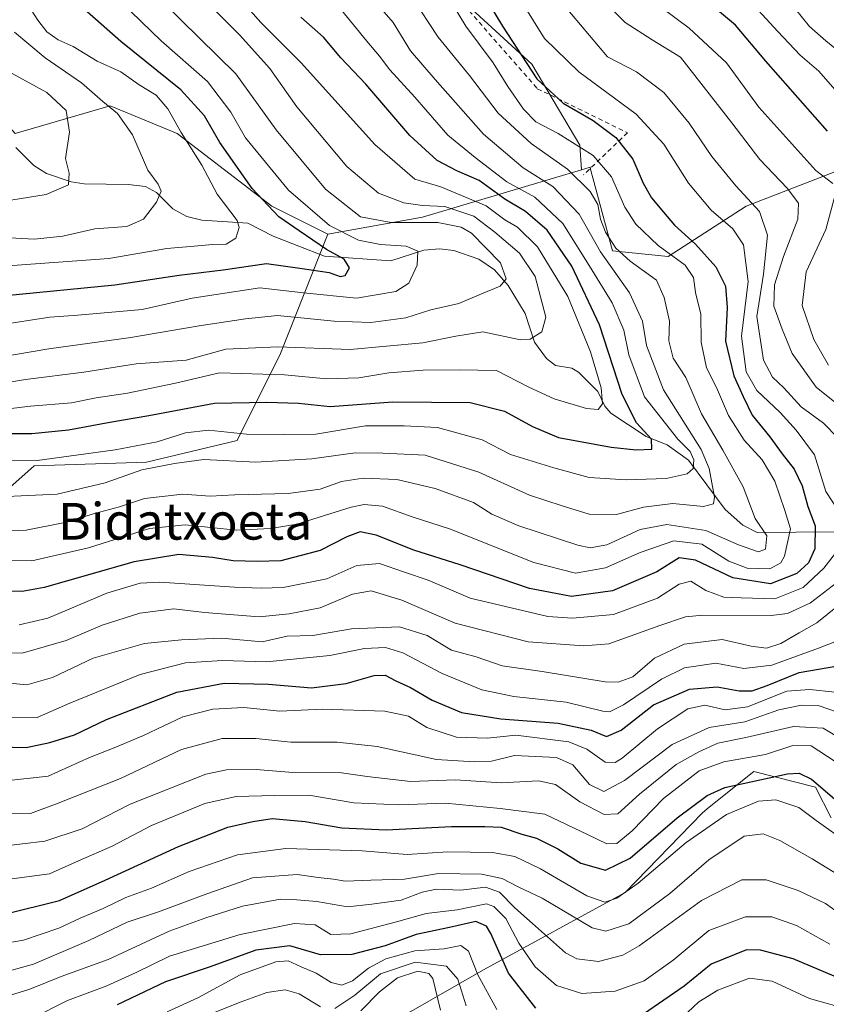
# Model space of a CAD drawing. Units: metres. Extents: x 603267 to 606698, y 4780111 to 4782477.
# Drawn here: x 603426 to 603602, y 4780912 to 4781127 of the extents above; entities that cross this region are included whole.
import ezdxf
from ezdxf.enums import TextEntityAlignment as Align

# ---------------------------------------------------------------- set-up
doc = ezdxf.new("R2010")
doc.units = ezdxf.units.M
doc.header["$MEASUREMENT"] = 0
doc.linetypes.add('DGN Style 2', pattern=[1.6480167562047852, 0.988810053722871, -0.6592067024819142])
for name, color, linetype, lineweight in [('Alambrada', 7, 'DGN Style 2', 0), ('Arbolado forestal CxS', 92, 'Continuous', 0), ('Corriente natural lineal', 142, 'Continuous', 13), ('Curva de nivel maestra', 30, 'Continuous', 30), ('Curva de nivel normal', 30, 'Continuous', 0), ('Pastizal CxS', 92, 'Continuous', 0), ('Texto cartográfico', 7, 'Continuous', 0)]:
    doc.layers.add(name, color=color, linetype=linetype, lineweight=lineweight)
doc.styles.add('Style-Arial', font='txt')

# ---------------------------------------------------------------- blocks, each defined once
blk = doc.blocks.new('*U4')
at = {"layer": 'Pastizal CxS', "color": 92, "linetype": 'Continuous', "lineweight": 0}
for points in [[(603469.6157000001, 4780886.446699999, 552.0432000000001), (603527.2383000003, 4780919.499100001, 529.963699999993), (603558.1524999999, 4780936.3619, 502.7504000000045), (603575.0151000004, 4780953.7873, 500.4437000000034), (603576.5280999999, 4780954.9979, 500.3987999999954), (603586.2562999995, 4780962.780099999, 495.8996999999945), (603599.7468999998, 4780959.408100001, 500.1125999999931), (603603.1190999999, 4780952.663100001, 502.9716000000044)], [(603606.5495999996, 4781094.759299999, 473.3371999999945), (603584.6168999998, 4781086.2293, 458.8810999999987), (603567.5598999998, 4781075.263699999, 444.7853999999934), (603555.3761, 4781076.4827, 436.8402999999962), (603551.1185, 4781092.442500001, 441.4318999999959), (603550.7707000002, 4781093.748500001, 442.3867000000028), (603550.6052999999, 4781094.3685, 442.8568999999989), (603550.5012999997, 4781094.759500001, 443.157600000006), (603548.6277000001, 4781094.1975, 441.8601999999955), (603548.2707000002, 4781099.547900001, 446.4450999999972), (603537.7543000003, 4781117.1987, 451.0623000000051), (603468.6498999996, 4781180.6667, 441.7883000000002)]]:
    blk.add_polyline3d(points, dxfattribs=at)

msp = doc.modelspace()

# ---------------------------------------------------------------- linework, layer by layer
at = {"layer": 'Alambrada', "color": 7, "linetype": 'DGN Style 2', "lineweight": 0}
msp.add_polyline3d([(603431.1001000004, 4781200.1801, 430.2985000000045), (603460.6300999997, 4781190.140100001, 441.359500000006), (603471.9600999998, 4781177.940099999, 443.4720999999991), (603485.5100999996, 4781164.590100001, 444.7847000000039), (603495.8501000004, 4781154.6601, 442.8408000000054), (603509.3800999997, 4781142.540100001, 444.4302000000025), (603521.9200999998, 4781131.380100001, 447.0932999999932), (603538.9801000003, 4781111.880100001, 449.8551000000007), (603558.6901000004, 4781102.2601, 455.4542999999976), (603549.0500999996, 4781093.040100001, 447.835500000001)], dxfattribs=at)
at = {"layer": 'Arbolado forestal CxS', "color": 92, "linetype": 'Continuous', "lineweight": 0, "extrusion": (-0.07381812701296776, -0.8998135500259072, 0.429984254728091), "elevation": -4346456.179190012, "flags": 128}
msp.add_lwpolyline([(210613.8137842244, 2070529.731839511), (210580.1016364339, 2070499.025611432), (210559.7566097949, 2070486.609962076)], dxfattribs=at)
msp.add_lwpolyline([(210613.8137842244, 2070529.731839511), (210580.1016364339, 2070499.025611432), (210559.7566097949, 2070486.609962076)], dxfattribs=at)
at = {"layer": 'Arbolado forestal CxS', "color": 92, "linetype": 'Continuous', "lineweight": 0}
msp.add_polyline3d([(603548.6277000001, 4781094.1975, 441.8601999999955), (603513.9489000002, 4781083.7949, 414.1374999999971), (603493.2355000004, 4781080.137700001, 402.9281999999948), (603481.0525000002, 4781086.2301, 400.2592000000004), (603460.3371000001, 4781102.070499999, 394.1928999999946), (603445.7143000001, 4781108.162900001, 390.4263999999966), (603425.0021000003, 4781102.070499999, 380.1848000000027), (603422.2921000002, 4781105.1417, 379.9719000000041), (603406.7241000002, 4781122.783100001, 379.5274999999965), (603390.8837000001, 4781138.6229, 378.0884999999981), (603382.3532999996, 4781166.647100001, 383.5543000000035), (603385.4471000005, 4781171.803300001, 386.9238000000041), (603385.4981000006, 4781171.888300001, 386.982600000003), (603393.3179000001, 4781184.924100001, 396.5528999999952), (603414.0311000004, 4781184.923699999, 410.4885000000068), (603433.1936999997, 4781190.0285, 425.6616999999969), (603430.3794999998, 4781201.5941, 426.4533999999985), (603444.2383000003, 4781196.815300001, 433.0724000000046), (603460.7626999998, 4781191.557499999, 440.9425000000047), (603468.6498999996, 4781180.6667, 441.7883000000002), (603537.7543000003, 4781117.1987, 451.0623000000051), (603548.2707000002, 4781099.547900001, 446.4450999999972)], close=True, dxfattribs=at)
for points in [[(603430.3794999998, 4781201.5941, 426.4533999999985), (603444.2383000003, 4781196.815300001, 433.0724000000046), (603460.7626999998, 4781191.557499999, 440.9425000000047), (603468.6498999996, 4781180.6667, 441.7883000000002), (603537.7543000003, 4781117.1987, 451.0623000000051), (603548.2707000002, 4781099.547900001, 446.4450999999972), (603548.6277000001, 4781094.1975, 441.8601999999955)], [(603425.0021000003, 4781102.070499999, 380.1848000000027), (603445.7143000001, 4781108.162900001, 390.4263999999966), (603460.3371000001, 4781102.070499999, 394.1928999999946), (603481.0525000002, 4781086.2301, 400.2592000000004), (603493.2355000004, 4781080.137700001, 402.9281999999948), (603482.9323000005, 4781054.0505, 414.4502000000066), (603473.4448999995, 4781035.072899999, 429.7675000000018), (603453.6771, 4781030.3289, 431.4195000000037), (603429.1646999996, 4781029.5383, 428.4076999999961), (603408.6069, 4781011.351500001, 442.9729999999981)], [(603422.2921000002, 4781105.1417, 379.9719000000041), (603425.0021000003, 4781102.070499999, 380.1848000000027), (603445.7143000001, 4781108.162900001, 390.4263999999966), (603460.3371000001, 4781102.070499999, 394.1928999999946), (603481.0525000002, 4781086.2301, 400.2592000000004), (603493.2355000004, 4781080.137700001, 402.9281999999948)], [(603422.2921000002, 4781105.1417, 379.9719000000041), (603425.0021000003, 4781102.070499999, 380.1848000000027), (603445.7143000001, 4781108.162900001, 390.4263999999966), (603460.3371000001, 4781102.070499999, 394.1928999999946), (603481.0525000002, 4781086.2301, 400.2592000000004), (603493.2355000004, 4781080.137700001, 402.9281999999948)], [(603312.9358999999, 4780899.859300001, 498.2786999999954), (603341.4008999999, 4780919.627499999, 492.9063000000024), (603365.1209000006, 4780944.930500001, 483.2428000000073), (603376.1897, 4780970.233700001, 469.3307999999961), (603387.2588999998, 4780985.2575, 460.4036000000052), (603392.0025000004, 4780997.9091, 451.3610000000045), (603408.6069, 4781011.351500001, 442.9729999999981), (603429.1646999996, 4781029.5383, 428.4076999999961), (603453.6771, 4781030.3289, 431.4195000000037), (603473.4448999995, 4781035.072899999, 429.7675000000018), (603482.9323000005, 4781054.0505, 414.4502000000066), (603493.2355000004, 4781080.137700001, 402.9281999999948), (603513.9489000002, 4781083.7949, 414.1374999999971), (603548.6277000001, 4781094.1975, 441.8601999999955), (603550.5012999997, 4781094.759500001, 443.157600000006), (603550.6052999999, 4781094.3685, 442.8568999999989), (603550.7707000002, 4781093.748500001, 442.3867000000028), (603551.1185, 4781092.442500001, 441.4318999999959), (603555.3761, 4781076.4827, 436.8402999999962), (603567.5598999998, 4781075.263699999, 444.7853999999934), (603584.6168999998, 4781086.2293, 458.8810999999987), (603606.5495999996, 4781094.759299999, 473.3371999999945)], [(603606.5495999996, 4781094.759299999, 473.3371999999945), (603584.6168999998, 4781086.2293, 458.8810999999987), (603567.5598999998, 4781075.263699999, 444.7853999999934), (603555.3761, 4781076.4827, 436.8402999999962), (603551.1185, 4781092.442500001, 441.4318999999959), (603550.7707000002, 4781093.748500001, 442.3867000000028), (603550.6052999999, 4781094.3685, 442.8568999999989), (603550.5012999997, 4781094.759500001, 443.157600000006), (603548.6277000001, 4781094.1975, 441.8601999999955)], [(603493.2355000004, 4781080.137700001, 402.9281999999948), (603482.9323000005, 4781054.0505, 414.4502000000066), (603473.4448999995, 4781035.072899999, 429.7675000000018), (603453.6771, 4781030.3289, 431.4195000000037), (603429.1646999996, 4781029.5383, 428.4076999999961), (603408.6069, 4781011.351500001, 442.9729999999981), (603392.0025000004, 4780997.9091, 451.3610000000045), (603387.2588999998, 4780985.2575, 460.4036000000052), (603376.1897, 4780970.233700001, 469.3307999999961), (603365.1209000006, 4780944.930500001, 483.2428000000073), (603341.4008999999, 4780919.627499999, 492.9063000000024), (603312.9358999999, 4780899.859300001, 498.2786999999954), (603292.1892999997, 4780869.6801, 511.2851999999984)], [(603603.1190999999, 4780952.663100001, 502.9716000000044), (603599.7468999998, 4780959.408100001, 500.1125999999931), (603586.2562999995, 4780962.780099999, 495.8996999999945), (603576.5280999999, 4780954.9979, 500.3987999999954), (603575.0151000004, 4780953.7873, 500.4437000000034), (603558.1524999999, 4780936.3619, 502.7504000000045), (603527.2383000003, 4780919.499100001, 529.963699999993), (603469.6157000001, 4780886.446699999, 552.0432000000001)], [(603469.6157000001, 4780886.446699999, 552.0432000000001), (603527.2383000003, 4780919.499100001, 529.963699999993), (603558.1524999999, 4780936.3619, 502.7504000000045), (603575.0151000004, 4780953.7873, 500.4437000000034), (603576.5280999999, 4780954.9979, 500.3987999999954), (603586.2562999995, 4780962.780099999, 495.8996999999945), (603599.7468999998, 4780959.408100001, 500.1125999999931), (603603.1190999999, 4780952.663100001, 502.9716000000044)]]:
    msp.add_polyline3d(points, dxfattribs=at)
at = {"layer": 'Corriente natural lineal', "color": 142, "linetype": 'Continuous', "lineweight": 13}
msp.add_polyline3d([(603604.0444, 4781015.107200001, 451.9474000000046), (603587, 4781015, 438.7909999999974), (603583.8536, 4781016.607899999, 437.6444999999949), (603580.0158000002, 4781020.024, 435.6350999999996), (603571.9595999997, 4781030.7564, 428.585699999996), (603567.3682000004, 4781034.1129, 426.8313000000053), (603562.7183999997, 4781035.969699999, 424.3772000000026), (603555, 4781041, 420.3475000000035), (603553.6924999999, 4781042.566400001, 419.3368999999948), (603552.1924999999, 4781045.7345, 418.6349000000046), (603548.0004000004, 4781049.986400001, 416.5798999999971), (603546.5368999997, 4781050.841200001, 416.0510000000068), (603542.9437999995, 4781051.4694, 415.3178000000044), (603541, 4781053, 415.1396999999997), (603538.3842000002, 4781056.514000001, 414.4165000000066), (603536.3551000003, 4781062.766899999, 412.3396000000066), (603532.6091999998, 4781068.921399999, 409.0791999999929), (603529.6546999998, 4781072.335300001, 408.1999000000069), (603526.2085999995, 4781074.682, 407.7461000000039), (603520.7800000003, 4781076.521299999, 407.0421000000061), (603517.6579, 4781076.9046, 406.5326000000059), (603514.1930999998, 4781076.612600001, 406.0069999999978), (603506.9829000002, 4781074.277000001, 403.905899999998), (603492.4859999996, 4781075.3226, 399.7033999999985), (603481.2944, 4781079.709899999, 396.9440999999933), (603475.7857999997, 4781082.491900001, 395.281799999997), (603465.7235000003, 4781083.176100001, 391.9879999999976), (603462.4589999998, 4781083.967499999, 391.206600000005), (603459.3787000002, 4781085.6193, 390.4967000000034), (603455.8663999997, 4781089.225500001, 389.4565000000002), (603453.4209000003, 4781090.5483, 388.7700000000041), (603449.6744999997, 4781090.993600001, 387.7758000000031), (603440.0482000001, 4781091.1086, 385.4323000000004), (603437.2196000004, 4781091.536499999, 384.6852999999974), (603431.8066999996, 4781093.3728, 382.9183000000049), (603429.0365000004, 4781095.117000001, 382.0040000000009), (603425.1398, 4781099.042300001, 380.3249999999971)], dxfattribs=at)
at = {"layer": 'Curva de nivel maestra', "color": 30, "linetype": 'Continuous', "lineweight": 30, "flags": 128}
for points, elevation in [([(603520.29, 4781143.860099999), (603531.4100000003, 4781125.540100001), (603538.8700000001, 4781114.040100001), (603544.6299999999, 4781108.7401), (603551.1799999997, 4781104.9001), (603556.1500000004, 4781101.220100001), (603559.8300000001, 4781096.460100001), (603562.0800000001, 4781091.2601), (603563.9299999997, 4781088.020099999), (603566.5499999998, 4781084.950099999), (603568.9299999997, 4781082.0601), (603573.5199999996, 4781077.940099999), (603577.9699999997, 4781073.020099999), (603580.0800000001, 4781068.800100001), (603580.4100000003, 4781064.130100001), (603580.0999999996, 4781056.7401), (603581.9000000004, 4781049.220100001), (603583.9600000001, 4781044.640100001), (603585.9199999999, 4781040.5701), (603589.7800000003, 4781035.850099999), (603592.4600000001, 4781032.140100001), (603595.0800000001, 4781028.800100001), (603596.79, 4781025.1501), (603598.0599999996, 4781020.640100001), (603599.6100000005, 4781016.4101), (603599.54, 4781011.390100001), (603598.1900000004, 4781008.370100001), (603595.6100000005, 4781006.0101), (603589.8799999999, 4781003.7401), (603581.7000000002, 4781005.090100001), (603573.5499999998, 4781008.960100001), (603569.9500000002, 4781009.450099999), (603565.0700000003, 4781006.380100001), (603555.4100000003, 4781002.2501), (603546.4600000001, 4781000.9901), (603537.2599999999, 4781002.780099999), (603522.1200000001, 4781007.920100001), (603512.0099999999, 4781011.100099999), (603503.8200000003, 4781014.4001), (603500.2800000003, 4781015.140100001), (603497.4100000003, 4781014.020099999), (603491.5499999998, 4781011.0701), (603482.9699999997, 4781008.8201), (603477.8300000001, 4781008.6801), (603472.5700000003, 4781008.7601), (603468.04, 4781009.5001), (603460.7400000002, 4781010.210100001), (603450.9699999997, 4781008.600099999), (603431.2999999998, 4781002.9901), (603426.5199999996, 4781002.110099999), (603420.1600000003, 4781002.210100001)], 450), ([(603422.9699999997, 4781066.720100001), (603446.75, 4781069.020099999), (603460.7599999999, 4781071.190099999), (603470.4100000003, 4781072.3101), (603479.8799999999, 4781073.710100001), (603487.6299999999, 4781072.600099999), (603493.5099999999, 4781071.7501), (603495.9400000004, 4781070.860099999), (603497.0300000003, 4781071.100099999), (603497.9500000002, 4781072.800100001), (603496.8200000003, 4781074.6801), (603492.9699999997, 4781076.770099999), (603487.0099999999, 4781080.8101), (603482.54, 4781083.920100001), (603476.7000000002, 4781090.0801), (603473.4900000002, 4781094.7601), (603469.6399999997, 4781100.100099999), (603466.3499999996, 4781105.9901), (603461.1799999997, 4781111.620100001), (603448.0300000003, 4781122.1801), (603433.3200000003, 4781135.1801)], 400.0000000000001), ([(603602.3499999996, 4781102.5701), (603588.8399999999, 4781117.920100001), (603582.25, 4781125.7401), (603575.7300000006, 4781131.2401)], 475), ([(603421.6500000004, 4781036.600099999), (603428.6399999997, 4781036.610099999), (603436.6299999999, 4781037.4101), (603445.6299999999, 4781039.090100001), (603454.1699999999, 4781040.530099999), (603468.5, 4781043.200099999), (603479.9100000003, 4781043.420100001), (603486.8799999999, 4781043.2301), (603493.75, 4781042.4901), (603507.4100000003, 4781043.5101), (603524.2999999998, 4781043.3301), (603531.7999999998, 4781041.4801), (603537.9500000002, 4781038.110099999), (603543.6399999997, 4781035.720100001), (603555.0999999996, 4781033.630100001), (603560.54, 4781033.0601), (603564.0099999999, 4781033.1801), (603563.8899999997, 4781035.360099999), (603560.6200000001, 4781038.920100001), (603557.5300000003, 4781045.0801), (603552.5800000001, 4781060.290100001), (603546.5, 4781073.120100001), (603541.1500000004, 4781080.970100001), (603536.4199999999, 4781085.100099999), (603531.9100000003, 4781087.7501), (603526.2800000003, 4781091.840100001), (603521.4299999997, 4781093.940099999), (603517.1500000004, 4781096.170100001), (603511.1200000001, 4781101.6501), (603501.5300000003, 4781112.870100001), (603496.1200000001, 4781118.620100001), (603492.3300000001, 4781123.1601), (603487.3700000001, 4781127.530099999)], 425), ([(603421.3200000003, 4780968.170100001), (603427.3700000001, 4780968.040100001), (603432.5800000001, 4780969.100099999), (603437.9100000003, 4780970.8201), (603444.9400000004, 4780974.140100001), (603460.2999999998, 4780980.120100001), (603470.6200000001, 4780982.050100001), (603480.2599999999, 4780981.870100001), (603489.6799999997, 4780981.0801), (603497.2400000002, 4780981.9801), (603503.3300000001, 4780983.7601), (603505.7599999999, 4780983.840100001), (603508.0999999996, 4780982.620100001), (603511.3200000003, 4780981.170100001), (603516.0599999996, 4780978.350099999), (603522.4400000004, 4780975.710100001), (603531.0300000003, 4780974.3201), (603543.5199999996, 4780973.380100001), (603550.7699999996, 4780971.8301), (603554.1200000001, 4780970.420100001), (603557.2800000003, 4780971.800100001), (603564.3499999996, 4780977.3301), (603572.2300000006, 4780980.7601), (603578.2400000002, 4780981.3201), (603583.0800000001, 4780980.420100001), (603585.8600000005, 4780980.390100001), (603589.1600000003, 4780981.5701), (603596.1299999999, 4780984.420100001), (603606.7199999997, 4780986.2401)], 475), ([(603422.6600000003, 4780931.6801), (603434.6299999999, 4780934.610099999), (603444.6299999999, 4780939.110099999), (603460.6299999999, 4780946.390100001), (603471.4500000002, 4780950.6501), (603476.9100000003, 4780951.850099999), (603481.1100000005, 4780952.550100001), (603488.29, 4780951.860099999), (603496.29, 4780950.4801), (603505.9600000001, 4780950.0601), (603520.25, 4780950.780099999), (603527.5199999996, 4780950.7601), (603531.0999999996, 4780950.630100001), (603535.6299999999, 4780949.140100001), (603538.8099999996, 4780948.2601), (603543.4400000004, 4780945.9001), (603548.4900000002, 4780942.790100001), (603553.8499999996, 4780941.2301), (603559.2400000002, 4780943.880100001), (603569.5199999996, 4780952.710100001), (603576.0800000001, 4780957.540100001), (603579.9500000002, 4780959.300100001), (603593.6100000005, 4780962.3201), (603596.1799999997, 4780962.420100001), (603598.8700000001, 4780961.1601), (603604.9100000003, 4780955.960100001)], 500), ([(603538.6299999999, 4780911.110099999), (603532.6699999999, 4780918.780099999), (603528.8700000001, 4780927.4101), (603527.9100000003, 4780929.0001), (603525.5800000001, 4780930.030099999), (603519.7800000003, 4780928.770099999), (603512.5499999998, 4780927.2301), (603505.7999999998, 4780924.7401), (603498.4800000006, 4780922.8101), (603491.6299999999, 4780922.780099999), (603484.9299999997, 4780924.7301), (603477.54, 4780923.8201), (603467.5300000003, 4780920.140100001), (603457.7800000003, 4780916.870100001), (603447.2300000006, 4780911.890100001)], 525), ([(603629.4500000002, 4780910.520099999), (603623.6600000003, 4780911.9801), (603617.4500000002, 4780914.0601), (603607.5800000001, 4780916.530099999), (603594.8700000001, 4780921.870100001), (603587.7400000002, 4780923.8201), (603584.6600000003, 4780923.840100001), (603576.9600000001, 4780920.700099999), (603571.0800000001, 4780915.940099999), (603562.1900000004, 4780909.790100001)], 525)]:
    msp.add_lwpolyline(points, dxfattribs=dict(at, elevation=elevation))
at = {"layer": 'Curva de nivel normal', "color": 30, "linetype": 'Continuous', "lineweight": 0, "flags": 128}
for points, elevation in [([(603458.1600000003, 4781139.52), (603474, 4781123.65), (603480.5700000003, 4781116.279999999), (603486.5, 4781107.92), (603497.4000000004, 4781094.9), (603504.3399999999, 4781089.100000001), (603509.8099999996, 4781086.99), (603513.8899999997, 4781086.359999999), (603518.7699999996, 4781086.15), (603525.0999999996, 4781084.08), (603529.7400000002, 4781080.59), (603535.0800000001, 4781075.99), (603538.5, 4781070.890000001), (603540.8700000001, 4781062.02), (603539.9500000002, 4781058.82), (603537.3899999997, 4781057.189999999), (603535.3200000003, 4781057.02), (603527.0999999996, 4781058.800000001), (603521.2199999997, 4781057.859999999), (603514.0199999996, 4781056.390000001), (603498.1600000003, 4781054.960000001), (603482.3099999996, 4781055.529999999), (603471, 4781055), (603462.2999999998, 4781052.640000001), (603451.3799999999, 4781051.84), (603439.9699999997, 4781049.970000001), (603427.2300000006, 4781048.359999999), (603417.6900000004, 4781046.810000001)], 415), ([(603418.1500000004, 4781052.65), (603432.3099999996, 4781055.109999999), (603450.2400000002, 4781057.539999999), (603465.1500000004, 4781060.130000001), (603475.2400000002, 4781061.65), (603482.29, 4781062.34), (603494.5999999996, 4781061.130000001), (603502.6699999999, 4781060.850000001), (603510.3099999996, 4781061.82), (603515.7400000002, 4781063.57), (603521.8700000001, 4781065), (603526.8200000003, 4781067.119999999), (603530.8499999996, 4781068.779999999), (603532.1600000003, 4781070.390000001), (603530.9800000006, 4781073.84), (603524.6299999999, 4781080.32), (603522.3499999996, 4781081.65), (603517.2300000006, 4781082.67), (603507.1100000005, 4781082.66), (603500.4000000004, 4781083.92), (603492.7300000006, 4781089.91), (603481.9900000002, 4781102.9), (603473.1900000004, 4781115.16), (603461.2100000001, 4781126.850000001), (603450.6200000001, 4781137.480000001)], 410), ([(603423.1600000003, 4781022.83), (603434.1200000001, 4781023.34), (603444.5999999996, 4781025.800000001), (603452.6200000001, 4781028.65), (603459.7699999996, 4781030.060000001), (603466.2000000002, 4781030.91), (603477.4500000002, 4781030.32), (603489.79, 4781031.050000001), (603499.2400000002, 4781032.34), (603505.2400000002, 4781032.33), (603514.4699999997, 4781031.84), (603526.25, 4781028.17), (603537.3099999996, 4781023.130000001), (603544.4000000004, 4781020.82), (603550.3099999996, 4781019), (603556.2599999999, 4781018.930000001), (603562.1900000004, 4781020.49), (603568.5899999999, 4781021.310000001), (603575.2999999998, 4781020.66), (603577.4600000001, 4781021.24), (603577.7000000002, 4781022.720000001), (603576.4900000002, 4781028.949999999), (603574.7400000002, 4781033.100000001), (603566.5, 4781046.119999999), (603562.7999999998, 4781055.800000001), (603561.9400000004, 4781061.100000001), (603559.1299999999, 4781067.310000001), (603552.8099999996, 4781076.26), (603548.1500000004, 4781084.460000001), (603542.3399999999, 4781090.51), (603535.8899999997, 4781094.619999999), (603527.2300000006, 4781101.949999999), (603516.7000000002, 4781113.869999999), (603511.3200000003, 4781120.16), (603507.5099999999, 4781126.34), (603496.6600000003, 4781138.82)], 435), ([(603470.7599999999, 4781135.26), (603478.6299999999, 4781126.359999999), (603487.4600000001, 4781117.51), (603503.4900000002, 4781099.66), (603512.2300000006, 4781092.140000001), (603517.9000000004, 4781090.42), (603527.7999999998, 4781086.300000001), (603531.8799999999, 4781083.27), (603534.6399999997, 4781081.65), (603539.04, 4781077.32), (603545.6600000003, 4781066.480000001), (603550.5800000001, 4781054.439999999), (603552.9400000004, 4781046.59), (603553.25, 4781043.100000001), (603552.2800000003, 4781041.810000001), (603549.7400000002, 4781042.07), (603542.6500000004, 4781044.17), (603537.1100000005, 4781046.730000001), (603530.0999999996, 4781050.369999999), (603521.9199999999, 4781050.529999999), (603514.0700000003, 4781050.449999999), (603506.54, 4781049.869999999), (603500.0199999996, 4781048.730000001), (603493.0300000003, 4781048.539999999), (603483.79, 4781049.41), (603469.6200000001, 4781049.82), (603460.0099999999, 4781047.560000001), (603449.4800000006, 4781045.380000001), (603442.6799999997, 4781044.380000001), (603437.2999999998, 4781043.279999999), (603428.2999999998, 4781042.529999999), (603417.9699999997, 4781041.350000001)], 420), ([(603419.2400000002, 4781008.91), (603428.6299999999, 4781008.83), (603440.9699999997, 4781011.630000001), (603454.3300000001, 4781015.84), (603462.1200000001, 4781016.619999999), (603473.29, 4781015.470000001), (603480.8200000003, 4781015.83), (603486.5, 4781016.779999999), (603498.3499999996, 4781020.5), (603501.1900000004, 4781021.08), (603505.2000000002, 4781020.699999999), (603511.6799999997, 4781018.42), (603519.8200000003, 4781015.779999999), (603538.2400000002, 4781008.41), (603547.3399999999, 4781006.119999999), (603553.8700000001, 4781007.300000001), (603561.4699999997, 4781010.630000001), (603568.8200000003, 4781013.140000001), (603574.8899999997, 4781012.42), (603580.8200000003, 4781008.74), (603584.8200000003, 4781007.199999999), (603589.7599999999, 4781007.07), (603592.1399999997, 4781008.380000001), (603592.9699999997, 4781009.779999999), (603594.2599999999, 4781015.810000001), (603593.0599999996, 4781019.810000001), (603590.8200000003, 4781026.16), (603588.0899999999, 4781030.859999999), (603584.1399999997, 4781035.109999999), (603580.7199999997, 4781040.529999999), (603578.1100000005, 4781046.630000001), (603575.9400000004, 4781050.930000001), (603574.7800000003, 4781056.52), (603574.7000000002, 4781062.619999999), (603573.5, 4781067.390000001), (603573.0599999996, 4781070.630000001), (603571.29, 4781073.33), (603565.3799999999, 4781077.630000001), (603560.4800000006, 4781082.27), (603558.0800000001, 4781086), (603555.1500000004, 4781092.65), (603551.2100000001, 4781097.26), (603543.5700000003, 4781102.100000001), (603538.6799999997, 4781104.680000001), (603535.9400000004, 4781107.42), (603532.54, 4781112.390000001), (603529.3300000001, 4781117.550000001), (603523.3600000005, 4781125.539999999), (603518.1799999997, 4781134.100000001)], 445), ([(603582.1100000005, 4781134.619999999), (603591.5, 4781124.34), (603596.3700000001, 4781119.210000001), (603600.4600000001, 4781115.689999999), (603606.4900000002, 4781108.76)], 480), ([(603422.4199999999, 4781073.109999999), (603445.4199999999, 4781074.82), (603458.0899999999, 4781077), (603464.0700000003, 4781077.480000001), (603468.0999999996, 4781077.859999999), (603471.0300000003, 4781077.91), (603473.1799999997, 4781079.279999999), (603473.8600000005, 4781081.58), (603473.4199999999, 4781083.130000001), (603469.0999999996, 4781088.82), (603465.7599999999, 4781095.199999999), (603461.2100000001, 4781102.32), (603458.3200000003, 4781107.449999999), (603455.7800000003, 4781110.439999999), (603452.0899999999, 4781112.75), (603448.0300000003, 4781115.529999999), (603442.8700000001, 4781117.859999999), (603437.6699999999, 4781121.09), (603434.3600000005, 4781122.57), (603431.9000000004, 4781124.32), (603429.9500000002, 4781126.83), (603427.0199999996, 4781131.4)], 395), ([(603511.5700000003, 4781131.960000001), (603517.3200000003, 4781123.140000001), (603524.1500000004, 4781114.74), (603530.4699999997, 4781106.539999999), (603537.6200000001, 4781099.939999999), (603545.5899999999, 4781094.289999999), (603550.5300000003, 4781089.4), (603552.2199999997, 4781086.600000001), (603552.79, 4781083.42), (603553.8899999997, 4781080.52), (603556.1200000001, 4781077.07), (603559.2699999996, 4781074.25), (603564.9699999997, 4781070.08), (603566.7000000002, 4781066.289999999), (603567.8399999999, 4781061.15), (603567.7199999997, 4781056.810000001), (603568.6699999999, 4781053.039999999), (603571.4400000004, 4781048.800000001), (603574.7999999998, 4781040.880000001), (603579.5199999996, 4781032.99), (603583.9600000001, 4781024.949999999), (603586.5599999996, 4781018.07), (603589.0800000001, 4781014.279999999), (603588.7999999998, 4781011.350000001), (603587.29, 4781010.74), (603582.9100000003, 4781012.289999999), (603575.79, 4781015.4), (603567.2800000003, 4781016.730000001), (603561.4199999999, 4781015.640000001), (603554.1600000003, 4781012.32), (603550.5300000003, 4781011.640000001), (603547.7999999998, 4781012.210000001), (603534.9299999997, 4781016.41), (603529.0499999998, 4781018.949999999), (603525.0599999996, 4781021.51), (603516.6799999997, 4781024.619999999), (603508.2999999998, 4781026.539999999), (603500.9600000001, 4781026.850000001), (603496.2000000002, 4781026.140000001), (603491.5899999999, 4781024.460000001), (603484.6200000001, 4781023.49), (603472.9299999997, 4781023.199999999), (603467.54, 4781022.880000001), (603461.5899999999, 4781023.359999999), (603453.2400000002, 4781022.380000001), (603447.75, 4781020.619999999), (603442.2999999998, 4781019.130000001), (603435.8499999996, 4781017.15), (603427.3600000005, 4781015.480000001), (603422.5999999996, 4781015.279999999)], 440), ([(603606.5099999999, 4781041.369999999), (603599.8300000001, 4781046.74), (603594.6399999997, 4781054.07), (603592.4600000001, 4781059.369999999), (603590.6200000001, 4781064.42), (603590.7999999998, 4781069.039999999), (603592.7300000006, 4781075.220000001), (603595.8600000005, 4781083.4), (603596.0199999996, 4781086.92), (603593.5, 4781090.180000001), (603587.5800000001, 4781096.439999999), (603581.4800000006, 4781104.439999999), (603570.2300000006, 4781118.74), (603564.0300000003, 4781122.539999999), (603558.1500000004, 4781126.34), (603552.4100000003, 4781132.09)], 465), ([(603563.0499999998, 4781131.9), (603572.1399999997, 4781125.08), (603580.2599999999, 4781117.560000001), (603587.3300000001, 4781107.84), (603599.7599999999, 4781094.039999999), (603603.4699999997, 4781091.15)], 470), ([(603495.2800000003, 4781130.16), (603501.7300000006, 4781122.230000001), (603504.5099999999, 4781119.01), (603506.7599999999, 4781116), (603512.25, 4781110.029999999), (603519.4500000002, 4781101.699999999), (603525.4000000004, 4781096.84), (603532.3499999996, 4781091.58), (603538.4400000004, 4781088.220000001), (603544.5800000001, 4781082.439999999), (603550.3300000001, 4781073.25), (603555.3300000001, 4781065.140000001), (603557.8499999996, 4781059.130000001), (603558.9400000004, 4781053.800000001), (603562.4199999999, 4781044.600000001), (603569.6399999997, 4781035.34), (603572.3200000003, 4781032.680000001), (603573.1399999997, 4781030.83), (603573.04, 4781028.980000001), (603571.7199999997, 4781027.76), (603567.0999999996, 4781026.779999999), (603558.4000000004, 4781026.51), (603550.2999999998, 4781026.99), (603542.5700000003, 4781029.100000001), (603533.1200000001, 4781032), (603526.9199999999, 4781035.220000001), (603517.1600000003, 4781037.930000001), (603509.9199999999, 4781038.26), (603501.4600000001, 4781038.25), (603490.6399999997, 4781036.460000001), (603483.6799999997, 4781036.350000001), (603475.5, 4781036.449999999), (603467.2199999997, 4781037.359999999), (603462.1500000004, 4781036.76), (603456.0099999999, 4781034.75), (603446.8200000003, 4781033.039999999), (603429.7699999996, 4781030.720000001), (603405.75, 4781030.550000001)], 430), ([(603421.1900000004, 4781060.24), (603432.5199999996, 4781061.970000001), (603438.6500000004, 4781062.4), (603452.6799999997, 4781063.699999999), (603463.6299999999, 4781066.130000001), (603478.3799999999, 4781068.42), (603487.9600000001, 4781067.33), (603499.54, 4781066.17), (603508.0599999996, 4781067.59), (603510.9500000002, 4781069.449999999), (603512.7800000003, 4781073.369999999), (603512.8799999999, 4781076.42), (603510.3399999999, 4781077.52), (603504.7599999999, 4781077.890000001), (603499.9800000006, 4781078.789999999), (603493.6100000005, 4781081.980000001), (603484.6900000004, 4781089.699999999), (603475.2400000002, 4781101.119999999), (603472.04, 4781106.76), (603466.9500000002, 4781113.449999999), (603456.8600000005, 4781122.350000001), (603448.0599999996, 4781130.880000001)], 405), ([(603604.8499999996, 4781019.480000001), (603601.9800000006, 4781023.930000001), (603599.4900000002, 4781031.930000001), (603595.4800000006, 4781037.289999999), (603592, 4781041.199999999), (603586.9000000004, 4781046.01), (603584.5999999996, 4781050.039999999), (603583.5899999999, 4781057.869999999), (603585.0300000003, 4781069.800000001), (603584.0199999996, 4781077.810000001), (603581.6900000004, 4781081.26), (603576.9299999997, 4781085.369999999), (603572, 4781091.220000001), (603566.5800000001, 4781099.789999999), (603560.54, 4781106.350000001), (603548.0199999996, 4781115.550000001), (603540.5199999996, 4781122.84), (603535.7400000002, 4781130.539999999)], 455), ([(603544.5, 4781130.480000001), (603554.3399999999, 4781118.850000001), (603560.6500000004, 4781115.529999999), (603566.6100000005, 4781111.08), (603572.1500000004, 4781104.380000001), (603577.0499999998, 4781097.060000001), (603582.29, 4781090.689999999), (603587.4900000002, 4781085.100000001), (603589.2199999997, 4781079.869999999), (603588.4000000004, 4781071.369999999), (603586.9199999999, 4781062.109999999), (603588.4000000004, 4781052.58), (603590.3399999999, 4781048.859999999), (603592.8200000003, 4781046.560000001), (603596.5899999999, 4781042.4), (603601.4400000004, 4781038.82), (603604.6200000001, 4781035.66)], 460), ([(603595.3399999999, 4781129.220000001), (603598.3799999999, 4781125.49), (603601.9400000004, 4781122.34), (603606.9800000006, 4781118.230000001)], 485), ([(603419.6799999997, 4781079.5), (603429.1699999999, 4781079), (603435.3899999997, 4781079.699999999), (603442.4000000004, 4781081.289999999), (603449.3899999997, 4781081.76), (603453.0099999999, 4781083.369999999), (603455.8600000005, 4781087.07), (603456.8899999997, 4781089.5), (603456.2400000002, 4781091.07), (603453.9600000001, 4781094.08), (603450.6200000001, 4781101.779999999), (603447.3600000005, 4781106.460000001), (603444.1200000001, 4781109.109999999), (603439.4400000004, 4781113.16), (603431.5499999998, 4781118.600000001), (603424.8099999996, 4781124.189999999)], 390), ([(603418.5300000003, 4781086.67), (603431.7400000002, 4781088.779999999), (603436.6200000001, 4781090.92), (603436.7699999996, 4781093.470000001), (603435.9800000006, 4781096.66), (603436.8399999999, 4781102.380000001), (603436.0999999996, 4781107.119999999), (603431.8799999999, 4781111.039999999), (603424.3600000005, 4781115.180000001)], 385), ([(603604.2599999999, 4781089.529999999), (603601.9600000001, 4781081.130000001), (603597.6699999999, 4781071.91), (603596.8200000003, 4781064.51), (603599.3300000001, 4781057.119999999), (603602.5300000003, 4781051.51)], 470), ([(603425.8399999999, 4780994.800000001), (603432.1200000001, 4780996.26), (603445.0300000003, 4781001.77), (603452.2699999996, 4781003.91), (603456.5899999999, 4781004.17), (603472.8399999999, 4781003.039999999), (603478.6799999997, 4781002.859999999), (603483.4800000006, 4781003), (603493.0199999996, 4781004.869999999), (603499.5999999996, 4781007.779999999), (603504.5199999996, 4781008.24), (603510, 4781006.34), (603515.1600000003, 4781004.539999999), (603524.3600000005, 4781000.67), (603541.29, 4780996.67), (603546.6299999999, 4780996.26), (603555.6100000005, 4780997.060000001), (603565.25, 4781000.640000001), (603569.9400000004, 4781003.699999999), (603572.5, 4781004.34), (603575.7699999996, 4781002.33), (603579.6699999999, 4781000.869999999), (603583.5099999999, 4781000.710000001), (603590.8399999999, 4781000.529999999), (603596.9900000002, 4781002.980000001), (603601.5599999996, 4781007.180000001), (603605.6399999997, 4781012.439999999)], 455), ([(603606.1699999999, 4781005.430000001), (603598.6100000005, 4780999.59), (603593.6399999997, 4780997.27), (603590.0700000003, 4780996.83), (603575.0999999996, 4780996.930000001), (603571.3700000001, 4780996.58), (603565.7400000002, 4780994.699999999), (603554.6100000005, 4780990.66), (603549.1399999997, 4780990.220000001), (603536.9699999997, 4780991.09), (603521.0599999996, 4780995.199999999), (603509.3700000001, 4781000.220000001), (603502.7199999997, 4781002.24), (603498.6399999997, 4781001.49), (603491.5999999996, 4780998.539999999), (603484.8200000003, 4780997.199999999), (603478.29, 4780996.560000001), (603466.29, 4780997.5), (603459.6299999999, 4780998.279999999), (603452.1900000004, 4780997.4), (603443.9699999997, 4780994.730000001), (603436.1100000005, 4780991.390000001), (603426.5199999996, 4780988.640000001), (603420.1399999997, 4780988.789999999)], 460), ([(603419.1600000003, 4780982.49), (603427.5199999996, 4780981.74), (603433.1399999997, 4780983.289999999), (603442.0099999999, 4780987.560000001), (603453.2400000002, 4780990.74), (603461.2800000003, 4780991.539999999), (603470.0599999996, 4780991.91), (603478.9199999999, 4780991.119999999), (603484.4000000004, 4780992.33), (603489.9500000002, 4780992.480000001), (603498.4400000004, 4780993.960000001), (603508.9100000003, 4780994.359999999), (603514.9000000004, 4780992.460000001), (603520.2599999999, 4780989.32), (603525.6500000004, 4780987.82), (603531.2800000003, 4780985.859999999), (603540.0599999996, 4780984.619999999), (603553.8300000001, 4780982.41), (603556.6600000003, 4780982.27), (603559.8099999996, 4780983.460000001), (603564.54, 4780987.539999999), (603571.04, 4780990.57), (603579.3200000003, 4780991.640000001), (603585.6399999997, 4780990.189999999), (603589, 4780989.699999999), (603592.1399999997, 4780990.76), (603596.1600000003, 4780993.100000001), (603600.0300000003, 4780995.279999999), (603604.5499999998, 4780998.880000001)], 465), ([(603606.2000000002, 4780992.02), (603600.4000000004, 4780989.710000001), (603590.1699999999, 4780986.039999999), (603584.0599999996, 4780985.32), (603577.9600000001, 4780986.460000001), (603571.1500000004, 4780985.4), (603566.0999999996, 4780982.939999999), (603557.8200000003, 4780977.33), (603554.7100000001, 4780975.859999999), (603553.2800000003, 4780976), (603545.2800000003, 4780977.939999999), (603533.8600000005, 4780979.189999999), (603526.8899999997, 4780980.65), (603518.1900000004, 4780984.230000001), (603509.6200000001, 4780988.689999999), (603505.8099999996, 4780989.9), (603501.25, 4780989.630000001), (603493.7100000001, 4780988.140000001), (603479.8499999996, 4780986.76), (603470.2599999999, 4780987.050000001), (603462.1699999999, 4780986.49), (603452.29, 4780983.970000001), (603436.9299999997, 4780977.75), (603429.7599999999, 4780974.59), (603423.1500000004, 4780974.66)], 470), ([(603603.9500000002, 4780980.119999999), (603598.4800000006, 4780980.680000001), (603593.4900000002, 4780980.350000001), (603584.9000000004, 4780976.949999999), (603579.9699999997, 4780976.26), (603575.5499999998, 4780977.27), (603571.8399999999, 4780976.480000001), (603565.2000000002, 4780972.119999999), (603557.5, 4780965.730000001), (603555.9600000001, 4780964.730000001), (603553.8300000001, 4780964.869999999), (603549.8200000003, 4780967.680000001), (603545.8300000001, 4780969.27), (603534.29, 4780970.720000001), (603528.1399999997, 4780970.060000001), (603521.3600000005, 4780970.310000001), (603514.8799999999, 4780972.430000001), (603510.8899999997, 4780974.869999999), (603505.6900000004, 4780976), (603492.0599999996, 4780976.439999999), (603482.7699999996, 4780975.960000001), (603474.8799999999, 4780976.74), (603468.1500000004, 4780976.430000001), (603461.5800000001, 4780974.720000001), (603452.9699999997, 4780970.680000001), (603446.6100000005, 4780967.939999999), (603441.1900000004, 4780965.880000001), (603432.1799999997, 4780961.77), (603422.2800000003, 4780960.67)], 480), ([(603604.7300000006, 4780975.67), (603600.3200000003, 4780977.230000001), (603596.6500000004, 4780977.279999999), (603591.6900000004, 4780976.27), (603584.2800000003, 4780973.619999999), (603576.4800000006, 4780972.380000001), (603568.4299999997, 4780968.680000001), (603558.0300000003, 4780960.810000001), (603553.5, 4780958.439999999), (603550.3899999997, 4780959.930000001), (603546.7400000002, 4780964.279999999), (603543.1799999997, 4780965.890000001), (603533.9800000006, 4780966.32), (603528.9600000001, 4780965.08), (603525.29, 4780964.939999999), (603516.9699999997, 4780965.430000001), (603504, 4780968.25), (603495.2999999998, 4780969.220000001), (603485.1799999997, 4780969.24), (603477.5, 4780969.970000001), (603470.1799999997, 4780969.99), (603461.2999999998, 4780967.59), (603447.9699999997, 4780961.25), (603434.3899999997, 4780955.859999999), (603428.3300000001, 4780953.66), (603422.0599999996, 4780953.529999999)], 485), ([(603605.79, 4780969.619999999), (603601.3600000005, 4780972.279999999), (603594.9400000004, 4780972.630000001), (603584.5099999999, 4780970.210000001), (603578.4199999999, 4780968.99), (603574.2800000003, 4780967.060000001), (603569.2800000003, 4780964.32), (603561.2699999996, 4780957.859999999), (603556.5800000001, 4780953.539999999), (603553.5999999996, 4780953.41), (603548.2800000003, 4780956.180000001), (603542.9800000006, 4780959.960000001), (603539.2599999999, 4780960.779999999), (603531.0999999996, 4780960.300000001), (603521.0999999996, 4780960.960000001), (603511.2800000003, 4780960.65), (603501.8300000001, 4780961.74), (603496.2300000006, 4780962.539999999), (603485.6100000005, 4780962.609999999), (603477.6200000001, 4780963.24), (603471.1100000005, 4780963.15), (603466.6200000001, 4780962.220000001), (603450.1299999999, 4780955.640000001), (603439.6200000001, 4780950.289999999), (603431.4600000001, 4780947.619999999), (603421.6299999999, 4780946.460000001)], 490), ([(603604.0099999999, 4780964.949999999), (603598.79, 4780968.42), (603594.7800000003, 4780968.470000001), (603588.8099999996, 4780966.539999999), (603579.6900000004, 4780964.930000001), (603574.3300000001, 4780962.930000001), (603566.5700000003, 4780956.880000001), (603559.7199999997, 4780949.859999999), (603556.3499999996, 4780947.109999999), (603554.1399999997, 4780947.01), (603550.0700000003, 4780948.939999999), (603540.5899999999, 4780953.460000001), (603530.9000000004, 4780954.710000001), (603518.9400000004, 4780955.91), (603508.7199999997, 4780955.529999999), (603498.8899999997, 4780955.980000001), (603489.0899999999, 4780957.609999999), (603481.6200000001, 4780957.539999999), (603473.2599999999, 4780957.369999999), (603466.3799999999, 4780955.83), (603454.7599999999, 4780951.029999999), (603446.1699999999, 4780946.52), (603438.8499999996, 4780943.27), (603432.5099999999, 4780940.470000001), (603423.1900000004, 4780939.220000001)], 495), ([(603604.6600000003, 4780948.67), (603599.8700000001, 4780952.08), (603596.0800000001, 4780954.960000001), (603591.0899999999, 4780956.640000001), (603587.25, 4780956.350000001), (603580.2699999996, 4780953.42), (603571.4600000001, 4780947.32), (603560.9900000002, 4780938.42), (603556.3399999999, 4780935.109999999), (603553.7400000002, 4780934.289999999), (603549.7699999996, 4780935.640000001), (603539.6699999999, 4780941.539999999), (603534.0700000003, 4780944.27), (603529.2199999997, 4780945.08), (603519.4800000006, 4780945.25), (603510.54, 4780944.710000001), (603500.7199999997, 4780945.5), (603484.0999999996, 4780946), (603473.54, 4780944.59), (603462.9699999997, 4780940.99), (603454.7699999996, 4780937.310000001), (603449.1399999997, 4780935.310000001), (603444.1900000004, 4780932.869999999), (603439.2000000002, 4780930.800000001), (603434.5199999996, 4780928.619999999), (603426.8300000001, 4780925.939999999), (603419.9699999997, 4780924.779999999)], 505), ([(603610.8200000003, 4780936.42), (603599, 4780943.75), (603591.9600000001, 4780947.699999999), (603588.29, 4780949.17), (603584.1799999997, 4780948.65), (603576.4199999999, 4780943.539999999), (603567.9500000002, 4780936.130000001), (603558.9500000002, 4780929.529999999), (603553.9100000003, 4780927.930000001), (603550.9500000002, 4780928.65), (603540.04, 4780935.109999999), (603534.8099999996, 4780937.65), (603531.3099999996, 4780939.439999999), (603526.7999999998, 4780940.390000001), (603517.4199999999, 4780940.560000001), (603509.9900000002, 4780939.289999999), (603502.6200000001, 4780939.08), (603497.0599999996, 4780938.880000001), (603494.4800000006, 4780939.310000001), (603491.1500000004, 4780939.680000001), (603486.54, 4780940.300000001), (603476.8200000003, 4780939.609999999), (603467.0599999996, 4780936.15), (603456.3099999996, 4780932.16), (603449.4600000001, 4780929.890000001), (603441.0800000001, 4780925.92), (603428.9900000002, 4780920.75), (603421.54, 4780918.710000001)], 510), ([(603419.4900000002, 4780912.550000001), (603428.2199999997, 4780915.289999999), (603435.04, 4780918.07), (603445.2599999999, 4780921.74), (603458.6200000001, 4780927.960000001), (603466.6200000001, 4780930.84), (603474.6200000001, 4780933.430000001), (603482.9299999997, 4780934.9), (603486.4900000002, 4780934.76), (603490.8600000005, 4780934.390000001), (603497.5099999999, 4780933.24), (603502.8499999996, 4780933.84), (603509.29, 4780934.689999999), (603513.8700000001, 4780936.49), (603516.9600000001, 4780937.08), (603522.29, 4780936.92), (603527.6500000004, 4780937.57), (603530.7300000006, 4780936.42), (603534.1100000005, 4780933.039999999), (603537.9600000001, 4780929.630000001), (603545.1100000005, 4780923.189999999), (603547.5800000001, 4780921.930000001), (603552.3499999996, 4780921.32), (603557.6699999999, 4780922.730000001), (603561.2100000001, 4780924.720000001), (603574.8499999996, 4780934.600000001), (603583.6100000005, 4780939.17), (603588.9400000004, 4780939.16), (603595.9400000004, 4780936.82), (603601.9199999999, 4780933.970000001), (603606.2000000002, 4780930.91)], 515), ([(603602.8399999999, 4780925.109999999), (603595.5899999999, 4780929.210000001), (603590.2199999997, 4780931.07), (603584.4199999999, 4780931.060000001), (603576.4000000004, 4780928.060000001), (603568.6100000005, 4780921.640000001), (603562.2800000003, 4780917.060000001), (603555.9500000002, 4780914.859999999), (603548.7400000002, 4780914.33), (603543.1399999997, 4780916.060000001), (603538.4900000002, 4780920.119999999), (603534.9500000002, 4780925.34), (603532.1100000005, 4780930.680000001), (603529.5199999996, 4780933.33), (603527.8600000005, 4780933.890000001), (603521.4800000006, 4780932.600000001), (603514.7400000002, 4780931.810000001), (603508.25, 4780929.970000001), (603498.2599999999, 4780927.359999999), (603493.8700000001, 4780927.199999999), (603490.4699999997, 4780929.33), (603485.9500000002, 4780929.640000001), (603474.1299999999, 4780927.199999999), (603458.6699999999, 4780922.470000001), (603451.3700000001, 4780918.9), (603445.0099999999, 4780916.039999999), (603436.4100000003, 4780912.83), (603428.5899999999, 4780908.84)], 520), ([(603530.1600000003, 4780910.83), (603526.0199999996, 4780918.42), (603523.9500000002, 4780923.59), (603522.2800000003, 4780924.810000001), (603518.6799999997, 4780924.09), (603512.2699999996, 4780923.680000001), (603505.8899999997, 4780921.880000001), (603502.1100000005, 4780919.890000001), (603498.6200000001, 4780917.109999999), (603496.29, 4780916.119999999), (603494, 4780916.720000001), (603490.6699999999, 4780918.779999999), (603487.4199999999, 4780920.119999999), (603484.6200000001, 4780921.470000001), (603481.8700000001, 4780921.26), (603474.0999999996, 4780918.4), (603465.0199999996, 4780913.480000001), (603458.2000000002, 4780910.32)], 530), ([(603523.4199999999, 4780911.640000001), (603521.6600000003, 4780917.449999999), (603519.1799999997, 4780920.279999999), (603512.29, 4780921.199999999), (603504.7599999999, 4780918.600000001), (603499.1600000003, 4780914), (603494.7599999999, 4780911.039999999)], 535), ([(603517.8700000001, 4780910.680000001), (603516.1600000003, 4780917.619999999), (603515.3099999996, 4780918.720000001), (603512.8799999999, 4780919.220000001), (603508.4299999997, 4780917.730000001), (603504.5099999999, 4780914.680000001), (603500.4900000002, 4780910.539999999)], 540), ([(603607.2199999997, 4780910.76), (603598.4299999997, 4780913.26), (603590.2599999999, 4780917.039999999), (603585.2999999998, 4780917.67), (603578.4100000003, 4780915.08), (603574.2400000002, 4780912.49), (603570.5499999998, 4780909.039999999)], 530), ([(603491.6399999997, 4780911.41), (603487.0199999996, 4780914.289999999), (603483.9699999997, 4780915.16), (603479.9600000001, 4780914.52), (603474.3499999996, 4780912.480000001), (603466.8499999996, 4780909.5)], 535)]:
    msp.add_lwpolyline(points, dxfattribs=dict(at, elevation=elevation))
at = {"layer": 'Pastizal CxS', "color": 92, "linetype": 'Continuous', "lineweight": 0}
for points in [[(603430.3794999998, 4781201.5941, 426.4533999999985), (603444.2383000003, 4781196.815300001, 433.0724000000046), (603460.7626999998, 4781191.557499999, 440.9425000000047), (603468.6498999996, 4781180.6667, 441.7883000000002), (603537.7543000003, 4781117.1987, 451.0623000000051), (603548.2707000002, 4781099.547900001, 446.4450999999972), (603548.6277000001, 4781094.1975, 441.8601999999955)], [(603606.5495999996, 4781094.759299999, 473.3371999999945), (603584.6168999998, 4781086.2293, 458.8810999999987), (603567.5598999998, 4781075.263699999, 444.7853999999934), (603555.3761, 4781076.4827, 436.8402999999962), (603551.1185, 4781092.442500001, 441.4318999999959), (603550.7707000002, 4781093.748500001, 442.3867000000028), (603550.6052999999, 4781094.3685, 442.8568999999989), (603550.5012999997, 4781094.759500001, 443.157600000006), (603548.6277000001, 4781094.1975, 441.8601999999955)], [(603469.6157000001, 4780886.446699999, 552.0432000000001), (603527.2383000003, 4780919.499100001, 529.963699999993), (603558.1524999999, 4780936.3619, 502.7504000000045), (603575.0151000004, 4780953.7873, 500.4437000000034), (603576.5280999999, 4780954.9979, 500.3987999999954), (603586.2562999995, 4780962.780099999, 495.8996999999945), (603599.7468999998, 4780959.408100001, 500.1125999999931), (603603.1190999999, 4780952.663100001, 502.9716000000044)]]:
    msp.add_polyline3d(points, dxfattribs=at)

# ---------------------------------------------------------------- block references
msp.add_blockref('*U4', (0, 0), dxfattribs=at)

# ---------------------------------------------------------------- texts
at = {"layer": 'Texto cartográfico', "color": 7, "linetype": 'Continuous', "lineweight": 0, "style": 'Style-Arial'}
msp.add_text('Bidatxoeta', height=8, dxfattribs=at).set_placement((603462.0987890249, 4781017.430149999), align=Align.MIDDLE_CENTER)

doc.saveas('drawing.dxf')
